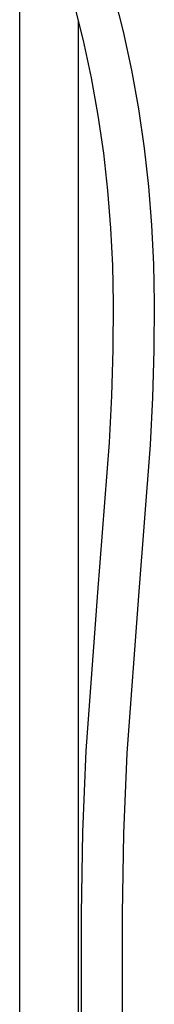
# Model space of a CAD drawing. Units: millimetres. Extents: x -590 to 419, y -1440 to 1425.
# Drawn here: x -225 to -175, y 495 to 862 of the extents above; entities that cross this region are included whole.
import ezdxf

# ---------------------------------------------------------------- set-up
doc = ezdxf.new("R2010")
doc.units = ezdxf.units.MM
doc.header["$MEASUREMENT"] = 0
doc.layers.add('Default', color=7, linetype='Continuous', true_color=0x000000)

msp = doc.modelspace()

# ---------------------------------------------------------------- linework, layer by layer
at = {"layer": 'Default', "color": 7, "true_color": 0xffffff}
for p, q in [((-224.93, 348.1), (-224.93, 913.38)), ((-189.94, 872.27), (-186.35, 857.96)), ((-201.16, 854.52), (-204.62, 868.34)), ((-202.93, 348.1), (-202.93, 861.83)), ((-186.35, 857.96), (-183.24, 843.54)), ((-198.15, 840.6), (-201.16, 854.52)), ((-183.24, 843.54), (-180.62, 829.02)), ((-195.62, 826.58), (-198.15, 840.6)), ((-180.62, 829.02), (-178.48, 814.43)), ((-193.56, 812.48), (-195.62, 826.58)), ((-192.01, 798.54), (-193.56, 812.48)), ((-178.48, 814.43), (-176.88, 800.04)), ((-190.87, 784.56), (-192.01, 798.54)), ((-176.88, 800.04), (-175.71, 785.6)), ((-190.16, 770.55), (-190.87, 784.56)), ((-175.71, 785.6), (-174.97, 771.14)), ((-189.87, 756.53), (-190.16, 770.55)), ((-174.97, 771.14), (-174.67, 756.66)), ((-189.99, 739.21), (-189.87, 756.53)), ((-174.67, 756.66), (-174.79, 738.98)), ((-190.51, 721.89), (-189.99, 739.21)), ((-174.79, 738.98), (-175.32, 721.31)), ((-191.45, 704.59), (-190.51, 721.89)), ((-175.32, 721.31), (-176.27, 703.66)), ((-195.78, 648.53), (-191.45, 704.59)), ((-176.27, 703.66), (-180.63, 647.26)), ((-200.08, 589.48), (-195.78, 648.53)), ((-180.63, 647.26), (-184.91, 588.63)), ((-201.38, 559.05), (-200.08, 589.48)), ((-184.91, 588.63), (-186.19, 558.63)), ((-201.82, 528.6), (-201.38, 559.05)), ((-186.19, 558.63), (-186.62, 528.6)), ((-201.82, 208.6), (-201.82, 528.6)), ((-186.62, 528.6), (-186.62, 208.6))]:
    msp.add_line(p, q, dxfattribs=at)

doc.saveas('drawing.dxf')
